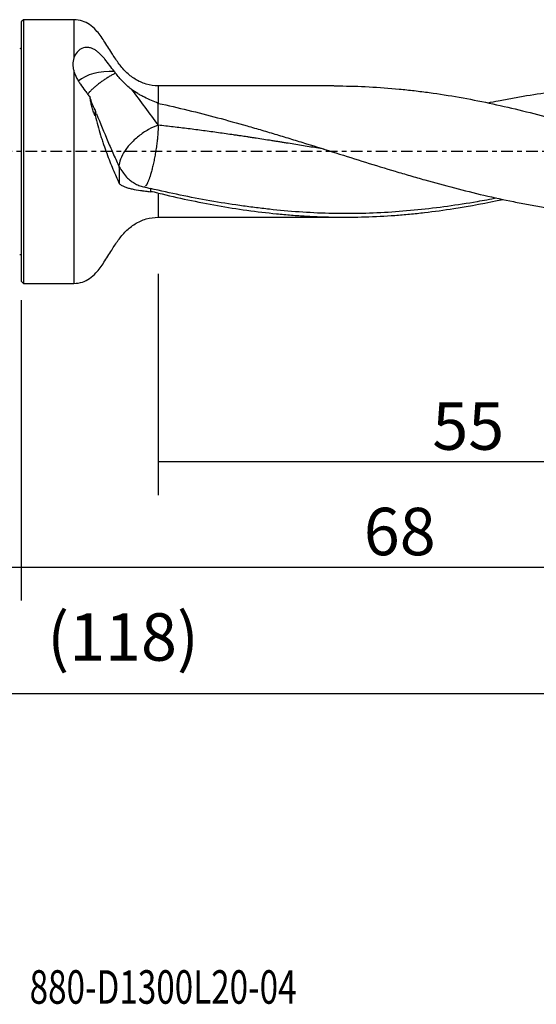
# Model space of a CAD drawing. Units: millimetres. Extents: x -77 to 98, y -81 to 24.
# Drawn here: x 0 to 49, y -81 to 12 of the extents above; entities that cross this region are included whole.
import ezdxf

# ---------------------------------------------------------------- set-up
doc = ezdxf.new("R2010")
doc.units = ezdxf.units.MM
doc.linetypes.add('CENTER', pattern=[47.5, 22, -8.5, 8.5, -8.5])
for name, color, linetype in [('1', 4, 'CONTINUOUS'), ('2', 7, 'CONTINUOUS'), ('SK1', 4, 'CONTINUOUS'), ('SK2', 7, 'CONTINUOUS'), ('SK4', 2, 'CENTER'), ('SK6', 5, 'CONTINUOUS')]:
    doc.layers.add(name, color=color, linetype=linetype)
doc.styles.add('DEFAULT', font='simplex.shx')
doc.dimstyles.get("Standard").update_dxf_attribs({"dimtxt": 0.18, "dimasz": 0.18, "dimexe": 0.18, "dimexo": 0.0625, "dimgap": 0.09, "dimtad": 1, "dimzin": 0, "dimdsep": 52, "dimtxsty": 'Standard', "dimcen": 0.09, "dimadec": 0, "dimazin": 0, "dimtfac": 1, "dimtdec": 4, "dimtofl": 0, "dimtmove": 0, "dimatfit": 3, "dimfxl": 1, "dimtolj": 1, "dimtzin": 0, "dimarcsym": 0})

# ---------------------------------------------------------------- blocks, each defined once
blk = doc.blocks.new('DimnDraft3D1')
at = {"layer": 'SK2'}
for p, q in [((68, -8.0875), (68, -54.54455)), ((-50, -11.5875), (-50, -54.54455)), ((-50, -51.36955), (68, -51.36955))]:
    blk.add_line(p, q, dxfattribs=at)
for points in [[(-50, -51.36955), (-45.825003, -50.443975), (-45.824997, -52.295125), (-50, -51.36955)], [(68, -51.36955), (63.825003, -52.295125), (63.824997, -50.443975), (68, -51.36955)]]:
    blk.add_solid(points, dxfattribs=at)
at = {"layer": 'SK2', "insert": (2.469079, -48.2758), "char_height": 4.5, "attachment_point": 7, "line_spacing_factor": 1.084337, "style": 'DEFAULT'}
blk.add_mtext('\\W01.000;\\fsimplex.shx,bigfont.shx;(118) ', dxfattribs=at)
blk = doc.blocks.new('DimnDraft3D2')
at = {"layer": 'SK2'}
for p, q in [((-50, -11.5875), (-50, -42.5758)), ((0, -14.0875), (0, -42.5758)), ((-50, -39.4008), (0, -39.4008))]:
    blk.add_line(p, q, dxfattribs=at)
for points in [[(-50, -39.4008), (-45.825003, -38.475225), (-45.824997, -40.326375), (-50, -39.4008)], [(0, -39.4008), (-4.174997, -40.326375), (-4.175003, -38.475225), (0, -39.4008)]]:
    blk.add_solid(points, dxfattribs=at)
at = {"layer": 'SK2', "insert": (-26.503947, -38.2758), "char_height": 4.5, "attachment_point": 7, "line_spacing_factor": 1.084337, "style": 'DEFAULT'}
blk.add_mtext('\\W01.000;\\fsimplex.shx,bigfont.shx;50 ', dxfattribs=at)
blk = doc.blocks.new('DimnDraft3D3')
at = {"layer": '2'}
for p, q in [((68, -8.0875), (68, -42.5758)), ((0, -14.0875), (0, -42.5758)), ((0, -39.4008), (68, -39.4008))]:
    blk.add_line(p, q, dxfattribs=at)
for points in [[(0, -39.4008), (4.174997, -38.475225), (4.175003, -40.326375), (0, -39.4008)], [(68, -39.4008), (63.825003, -40.326375), (63.824997, -38.475225), (68, -39.4008)]]:
    blk.add_solid(points, dxfattribs=at)
at = {"layer": '2', "insert": (32.496053, -38.2758), "char_height": 4.5, "attachment_point": 7, "line_spacing_factor": 1.084337, "style": 'DEFAULT'}
blk.add_mtext('\\W01.000;\\fsimplex.shx,bigfont.shx;68 ', dxfattribs=at)
blk = doc.blocks.new('DimnDraft3D4')
at = {"layer": 'SK2'}
for p, q in [((68, -8.0875), (68, -32.5758)), ((13, -11.5875), (13, -32.5758)), ((13, -29.4008), (68, -29.4008))]:
    blk.add_line(p, q, dxfattribs=at)
for points in [[(13, -29.4008), (17.174997, -28.475225), (17.175003, -30.326375), (13, -29.4008)], [(68, -29.4008), (63.825003, -30.326375), (63.824997, -28.475225), (68, -29.4008)]]:
    blk.add_solid(points, dxfattribs=at)
at = {"layer": 'SK2', "insert": (38.996053, -28.2758), "char_height": 4.5, "attachment_point": 7, "line_spacing_factor": 1.084337, "style": 'DEFAULT'}
blk.add_mtext('\\W01.000;\\fsimplex.shx,bigfont.shx;55 ', dxfattribs=at)

msp = doc.modelspace()

# ---------------------------------------------------------------- linework, layer by layer
at = {"layer": '1'}
for p, q in [((0.2, 12.5), (0, 12.3)), ((0, 12.3), (0, -12.3)), ((5, 12.5), (0.2, 12.5)), ((0.2, 12.5), (0.2, -12.5)), ((5, 12.5), (5, 8.885)), ((5, 7.595), (5, -12.5)), ((29.637, 6.225), (13, 6.225)), ((13, 6.225), (13, 4.567)), ((13, -3.941), (13, -6.225)), ((13, -6.225), (30.695, -6.225)), ((0, -12.3), (0.2, -12.5)), ((0.2, -12.5), (5, -12.5))]:
    msp.add_line(p, q, dxfattribs=at)
msp.add_ellipse((8.4, 5.651), major_axis=(-3.5, 0), ratio=0.555879, start_param=-1.695512, end_param=-0.54447, dxfattribs=at)
for points, knots in [([(13, 6.225), (12.6, 6.231), (11.839, 6.342), (10.775, 6.815), (9.898, 7.536), (9.187, 8.401), (8.526, 9.407), (7.877, 10.48), (7.208, 11.413), (6.512, 12.054), (5.798, 12.423), (5.282, 12.5), (5, 12.5)], [0, 0, 0, 0, 0.10954, 0.217454, 0.321522, 0.425994, 0.531119, 0.659501, 0.77878, 0.85227, 0.923739, 1, 1, 1, 1]), ([(8.835, 7.581), (8.681, 7.785), (8.533, 7.986), (8.238, 8.377), (8.092, 8.568), (7.866, 8.843), (7.789, 8.932), (7.632, 9.104), (7.551, 9.188), (7.386, 9.346), (7.301, 9.42), (7.125, 9.556), (7.033, 9.618), (6.844, 9.726), (6.747, 9.77), (6.549, 9.837), (6.447, 9.859), (6.139, 9.887), (5.941, 9.852), (5.667, 9.728), (5.582, 9.676), (5.465, 9.584), (5.428, 9.551), (5.356, 9.482), (5.322, 9.445), (5.162, 9.254), (5.066, 9.077), (5, 8.885)], [0, 0, 0, 0, 0.125, 0.125, 0.25, 0.25, 0.3125, 0.3125, 0.375, 0.375, 0.4375, 0.4375, 0.5, 0.5, 0.5625, 0.5625, 0.625, 0.625, 0.75, 0.75, 0.8125, 0.8125, 0.84375, 0.84375, 0.875, 0.875, 1, 1, 1, 1]), ([(5, 8.885), (4.932, 8.686), (4.9, 8.478), (4.9, 8.154), (4.909, 8.044), (4.942, 7.82), (4.967, 7.708), (5, 7.595)], [0, 0, 0, 0, 0.5, 0.5, 0.75, 0.75, 1, 1, 1, 1]), ([(5, 7.595), (5.059, 7.392), (5.143, 7.191), (5.299, 6.888), (5.356, 6.787), (5.48, 6.583), (5.547, 6.48), (5.756, 6.174), (5.906, 5.971), (6.139, 5.661), (6.219, 5.555), (6.376, 5.346), (6.453, 5.242), (6.53, 5.137)], [0, 0, 0, 0, 0.25, 0.25, 0.375, 0.375, 0.5, 0.5, 0.75, 0.75, 0.875, 0.875, 1, 1, 1, 1]), ([(8.946, 7.433), (8.936, 7.428), (8.88, 7.4), (8.776, 7.348), (8.634, 7.272), (8.49, 7.191), (8.297, 7.078), (8.102, 6.957), (7.908, 6.828), (7.763, 6.729), (7.62, 6.627), (7.479, 6.522), (7.34, 6.416), (7.205, 6.307), (7.073, 6.198), (6.902, 6.051), (6.74, 5.903), (6.588, 5.757), (6.498, 5.666), (6.428, 5.594), (6.377, 5.54), (6.332, 5.491), (6.304, 5.46), (6.292, 5.447)], [0, 0, 0, 0, 0.010952, 0.060721, 0.110489, 0.160258, 0.210027, 0.309564, 0.359333, 0.409102, 0.45887, 0.508639, 0.558408, 0.608176, 0.657945, 0.707714, 0.807251, 0.85702, 0.906788, 0.931673, 0.956557, 0.981441, 1, 1, 1, 1]), ([(10.441, 5.903), (10.143, 6.127), (9.876, 6.369), (9.384, 6.882), (9.159, 7.155), (8.946, 7.433)], [0, 0, 0, 0, 0.5, 0.5, 1, 1, 1, 1]), ([(12.987, 4.57), (12.775, 4.655), (12.561, 4.743), (12.129, 4.933), (11.912, 5.034), (11.64, 5.172), (11.585, 5.2), (11.476, 5.258), (11.422, 5.287), (11.259, 5.374), (11.152, 5.434), (10.838, 5.622), (10.636, 5.757), (10.441, 5.903)], [0, 0, 0, 0, 0.25, 0.25, 0.5, 0.5, 0.5625, 0.5625, 0.625, 0.625, 0.75, 0.75, 1, 1, 1, 1]), ([(29.689, 6.225), (29.84, 6.225), (29.992, 6.224), (32.045, 6.208), (33.947, 6.108), (36.333, 5.879), (36.81, 5.828), (37.762, 5.717), (38.237, 5.656), (39.661, 5.46), (40.608, 5.311), (43.444, 4.811), (45.328, 4.409), (49.094, 3.497), (50.977, 2.986), (54.754, 1.892), (56.649, 1.309), (58.557, 0.713)], [0, 0, 0, 0, 0.015651, 0.015651, 0.212521, 0.212521, 0.261738, 0.261738, 0.310956, 0.310956, 0.409391, 0.409391, 0.60626, 0.60626, 0.80313, 0.80313, 1, 1, 1, 1]), ([(44.282, 4.617), (44.606, 4.685), (44.931, 4.751), (45.703, 4.904), (46.151, 4.989), (47.047, 5.152), (47.496, 5.229), (48.841, 5.449), (49.736, 5.58), (51.525, 5.806), (52.419, 5.902), (54.206, 6.058), (55.1, 6.117), (55.995, 6.158)], [0, 0, 0, 0, 0.083094, 0.083094, 0.197707, 0.197707, 0.31232, 0.31232, 0.541547, 0.541547, 0.770773, 0.770773, 1, 1, 1, 1]), ([(7, 3.418), (6.931, 3.553), (6.873, 3.693), (6.798, 3.907), (6.775, 3.98), (6.731, 4.126), (6.711, 4.199), (6.656, 4.419), (6.625, 4.564), (6.571, 4.852), (6.549, 4.995), (6.53, 5.137)], [0, 0, 0, 0, 0.25, 0.25, 0.375, 0.375, 0.5, 0.5, 0.75, 0.75, 1, 1, 1, 1]), ([(7, 3.953), (6.893, 4.145), (6.802, 4.34), (6.645, 4.736), (6.58, 4.936), (6.53, 5.137)], [0, 0, 0, 0, 0.5, 0.5, 1, 1, 1, 1]), ([(13, 4.567), (13.938, 4.367), (14.876, 4.154), (16.748, 3.701), (17.683, 3.461), (19.553, 2.961), (20.488, 2.701), (21.891, 2.298), (22.359, 2.161), (23.296, 1.885), (23.765, 1.746), (24.703, 1.465), (25.173, 1.322), (26.111, 1.035), (26.579, 0.89), (27.984, 0.454), (28.92, 0.161), (30.789, -0.427), (31.724, -0.721), (33.594, -1.301), (34.53, -1.588), (35.937, -2.008), (36.406, -2.146), (37.344, -2.419), (37.813, -2.553), (39.218, -2.949), (40.153, -3.205), (42.024, -3.692), (42.959, -3.922), (44.832, -4.358), (45.768, -4.563), (47.175, -4.847), (47.644, -4.938), (48.582, -5.111), (49.05, -5.193), (50.455, -5.427), (51.39, -5.565), (53.26, -5.804), (54.195, -5.904), (55.598, -6.025), (56.066, -6.06), (57.003, -6.121), (57.471, -6.146), (57.94, -6.166)], [0, 0, 0, 0, 0.0625, 0.0625, 0.125, 0.125, 0.1875, 0.1875, 0.21875, 0.21875, 0.25, 0.25, 0.28125, 0.28125, 0.3125, 0.3125, 0.375, 0.375, 0.4375, 0.4375, 0.5, 0.5, 0.53125, 0.53125, 0.5625, 0.5625, 0.625, 0.625, 0.6875, 0.6875, 0.75, 0.75, 0.78125, 0.78125, 0.8125, 0.8125, 0.875, 0.875, 0.9375, 0.9375, 0.96875, 0.96875, 1, 1, 1, 1]), ([(7, 3.418), (7.163, 2.778), (7.337, 2.155), (7.571, 1.397), (7.619, 1.246), (7.715, 0.95), (7.763, 0.805), (7.908, 0.378), (8.005, 0.104), (8.201, -0.429), (8.3, -0.687), (8.5, -1.191), (8.6, -1.435), (8.8, -1.911), (8.9, -2.143), (9.099, -2.595), (9.199, -2.817), (9.3, -3.032)], [0, 0, 0, 0, 0.25, 0.25, 0.3125, 0.3125, 0.375, 0.375, 0.5, 0.5, 0.625, 0.625, 0.75, 0.75, 0.875, 0.875, 1, 1, 1, 1]), ([(7.143, 3.568), (7.501, 2.678), (7.86, 1.807), (8.399, 0.54), (8.579, 0.125), (8.939, -0.686), (9.119, -1.083), (9.3, -1.465)], [0, 0, 0, 0, 0.5, 0.5, 0.75, 0.75, 1, 1, 1, 1]), ([(12.987, 2.493), (12.685, 2.394), (12.369, 2.253), (11.743, 1.902), (11.432, 1.693), (10.847, 1.227), (10.573, 0.97), (10.089, 0.436), (9.879, 0.158), (9.546, -0.39), (9.423, -0.661), (9.286, -1.124), (9.259, -1.323), (9.266, -1.502)], [0, 0, 0, 0, 0.17146, 0.17146, 0.34292, 0.34292, 0.51438, 0.51438, 0.68584, 0.68584, 0.8573, 0.8573, 1, 1, 1, 1]), ([(28.728, 0.221), (28.253, 0.3), (27.3, 0.459), (26.108, 0.654), (25.272, 0.789), (24.794, 0.866), (24.436, 0.923), (24.078, 0.98), (23.601, 1.054), (23.003, 1.147), (22.405, 1.24), (21.928, 1.313), (21.631, 1.358), (21.274, 1.412), (20.917, 1.465), (20.499, 1.526), (20.022, 1.595), (19.425, 1.681), (18.471, 1.816), (17.28, 1.977), (15.848, 2.161), (14.417, 2.334), (13.464, 2.441), (12.987, 2.493)], [0, 0, 0, 0, 0.090501, 0.181451, 0.226926, 0.249663, 0.272401, 0.295138, 0.317876, 0.363351, 0.408826, 0.431563, 0.454301, 0.465669, 0.499775, 0.522513, 0.54525, 0.590725, 0.6362, 0.72715, 0.8181, 0.90905, 1, 1, 1, 1]), ([(9.3, -1.465), (9.399, -1.623), (9.508, -1.782), (9.741, -2.102), (9.866, -2.263), (9.998, -2.424)], [0, 0, 0, 0, 0.5, 0.5, 1, 1, 1, 1]), ([(9.998, -2.424), (10.053, -2.483), (10.11, -2.54), (10.226, -2.647), (10.286, -2.699), (10.47, -2.845), (10.599, -2.932), (10.868, -3.087), (11.01, -3.155), (11.298, -3.265), (11.445, -3.309), (11.595, -3.341)], [0, 0, 0, 0, 0.125, 0.125, 0.25, 0.25, 0.5, 0.5, 0.75, 0.75, 1, 1, 1, 1]), ([(9.3, -3.032), (9.38, -3.103), (9.465, -3.163), (9.645, -3.267), (9.74, -3.311), (9.942, -3.391), (10.048, -3.426), (10.273, -3.49), (10.392, -3.519), (10.763, -3.6), (11.03, -3.647), (11.36, -3.698), (11.397, -3.704), (11.472, -3.715), (11.51, -3.72), (11.624, -3.734), (11.701, -3.744), (11.938, -3.772), (12.1, -3.79), (12.267, -3.809)], [0, 0, 0, 0, 0.125, 0.125, 0.25, 0.25, 0.375, 0.375, 0.5, 0.5, 0.75, 0.75, 0.78125, 0.78125, 0.8125, 0.8125, 0.875, 0.875, 1, 1, 1, 1]), ([(45.115, -4.419), (44.493, -4.539), (43.87, -4.654), (42.309, -4.923), (41.37, -5.069), (39.494, -5.329), (38.555, -5.442), (36.677, -5.632), (35.738, -5.709), (33.862, -5.823), (32.924, -5.86), (31.046, -5.893), (30.107, -5.889), (28.231, -5.84), (27.293, -5.794), (25.416, -5.662), (24.477, -5.576), (23.068, -5.423), (22.599, -5.367), (21.66, -5.247), (21.191, -5.184), (19.782, -4.984), (18.842, -4.834), (16.963, -4.506), (16.024, -4.326), (14.146, -3.936), (13.207, -3.727), (12.267, -3.506)], [0, 0, 0, 0, 0.056869, 0.056869, 0.142608, 0.142608, 0.228348, 0.228348, 0.314087, 0.314087, 0.399826, 0.399826, 0.485565, 0.485565, 0.571304, 0.571304, 0.657043, 0.657043, 0.699913, 0.699913, 0.742783, 0.742783, 0.828522, 0.828522, 0.914261, 0.914261, 1, 1, 1, 1]), ([(13, -3.941), (14.875, -4.392), (16.744, -4.789), (20.479, -5.45), (22.346, -5.713), (24.687, -5.946), (25.156, -5.988), (26.093, -6.062), (26.561, -6.093), (27.963, -6.173), (28.898, -6.207), (31.699, -6.244), (33.567, -6.187), (35.908, -6.015), (36.376, -5.976), (37.312, -5.887), (37.779, -5.838), (39.179, -5.676), (40.109, -5.549), (42.605, -5.161), (44.168, -4.868), (45.729, -4.533)], [0, 0, 0, 0, 0.171112, 0.171112, 0.342224, 0.342224, 0.385002, 0.385002, 0.42778, 0.42778, 0.513336, 0.513336, 0.684448, 0.684448, 0.727226, 0.727226, 0.770004, 0.770004, 0.85556, 0.85556, 1, 1, 1, 1]), ([(5, -12.5), (5.282, -12.5), (5.798, -12.423), (6.512, -12.054), (7.208, -11.413), (7.877, -10.48), (8.526, -9.407), (9.187, -8.401), (9.898, -7.536), (10.775, -6.815), (11.839, -6.342), (12.6, -6.231), (13, -6.225)], [0, 0, 0, 0, 0.076261, 0.14773, 0.22122, 0.340499, 0.468881, 0.574006, 0.678478, 0.782546, 0.89046, 1, 1, 1, 1])]:
    msp.add_open_spline(points, degree=3, knots=knots, dxfattribs=at)
for points, degree in [([(8.835, 7.581), (8.872, 7.533), (8.909, 7.483), (8.946, 7.433)], 3), ([(10.441, 5.903), (11.305, 4.763), (12.152, 3.625), (12.987, 2.493)], 3), ([(7, 3.953), (7, 3.686), (7, 3.418)], 2), ([(7, 3.953), (7.011, 3.922), (7.022, 3.891), (7.033, 3.859)], 3), ([(7.143, 3.568), (7.106, 3.662), (7.07, 3.759), (7.033, 3.859)], 3), ([(13, 4.567), (12.996, 4.568), (12.992, 4.569), (12.987, 4.57)], 3), ([(12.987, 2.493), (12.987, 4.57)], 1), ([(9.3, -1.465), (9.3, -1.987), (9.3, -2.51), (9.3, -3.032)], 3), ([(11.595, -3.341), (11.812, -3.398), (12.036, -3.452), (12.267, -3.506)], 3), ([(12.267, -3.506), (12.267, -3.658), (12.267, -3.809)], 2), ([(13, -3.941), (12.755, -3.882), (12.51, -3.838), (12.267, -3.809)], 3)]:
    msp.add_open_spline(points, degree=degree, dxfattribs=at)
msp.add_rational_spline([(12.987, 2.493), (12.987, 1.614), (12.848, 0.021), (12.478, -1.545), (12.096, -2.709), (11.983, -2.995), (11.873, -3.197), (11.772, -3.298)], [1, 1, 0.942809041582, 1, 1, 0.99207348675, 0.985073264315, 0.981260576063], degree=4, knots=[0, 0, 0, 0, 0, 0.728711, 0.728711, 0.728711, 1, 1, 1, 1, 1], dxfattribs=at)
msp.add_rational_spline([(11.702, -3.35), (11.691, -3.355), (11.679, -3.359), (11.668, -3.361), (11.658, -3.362)], [0.979188785922, 0.978952091755, 0.978772829594, 0.978653020265, 0.978593167613], degree=4, dxfattribs=at)
at = {"layer": 'SK1', "extrusion": (0, 0, -1)}
for centre, start, end in [((0.15, 10.15), 247.97569, 270), ((0.15, -10.15), 90, 112.02431)]:
    msp.add_arc(centre, 0.4, start, end, dxfattribs=at)
at = {"layer": 'SK4', "ltscale": 0.05}
msp.add_line((68, 0), (-50, 0), dxfattribs=at)

# ---------------------------------------------------------------- texts
at = {"layer": 'SK6', "insert": (0.794, -80.794), "char_height": 3.175, "attachment_point": 7, "line_spacing_factor": 1.084337, "style": 'DEFAULT'}
msp.add_mtext('\\W00.728;\\fsimplex.shx,bigfont.shx;880-D1300L20-04 ', dxfattribs=at)

# ---------------------------------------------------------------- dimensions: what is measured, and where the dimension line sits
at = {"layer": '2', "lineweight": -3}
dim = msp.add_linear_dim(base=(68, -39.401), p1=(0, -14.088), p2=(68, -8.088), dimstyle='Standard', override={"dimtxt": 4.5, "dimasz": 4.175, "dimexe": 3.175, "dimexo": 1.5875, "dimgap": 2.25, "dimtad": 1, "dimtih": 0, "dimdec": 1, "dimzin": 8, "dimpost": '<>', "dimtxsty": 'DEFAULT', "dimsah": 1, "dimclrd": 9, "dimclre": 150, "dimclrt": 43, "dimtm": -0.005, "dimtdec": 2, "dimtofl": 1, "dimtmove": 0}, dxfattribs=at)
dim.commit()
dim.dimension.update_dxf_attribs({"geometry": 'DimnDraft3D3', "text_midpoint": (34, -39.401)})
at = {"layer": 'SK2', "lineweight": -3}
for base, p1, p2, picture, middle in [((68, -51.37), (-50, -11.588), (68, -8.088), 'DimnDraft3D1', (9, -51.37)), ((68, -29.401), (13, -11.588), (68, -8.088), 'DimnDraft3D4', (40.5, -29.401)), ((0, -39.401), (-50, -11.588), (0, -14.088), 'DimnDraft3D2', (-25, -39.401))]:
    dim = msp.add_linear_dim(base=base, p1=p1, p2=p2, dimstyle='Standard', override={"dimtxt": 4.5, "dimasz": 4.175, "dimexe": 3.175, "dimexo": 1.5875, "dimgap": 2.25, "dimtad": 1, "dimtih": 0, "dimdec": 1, "dimzin": 8, "dimpost": '<>', "dimtxsty": 'DEFAULT', "dimsah": 1, "dimclrd": 9, "dimclre": 150, "dimclrt": 43, "dimtm": -0.005, "dimtdec": 2, "dimtofl": 1, "dimtmove": 0}, dxfattribs=at)
    dim.commit()
    dim.dimension.update_dxf_attribs({"geometry": picture, "text_midpoint": middle})

doc.saveas('drawing.dxf')
